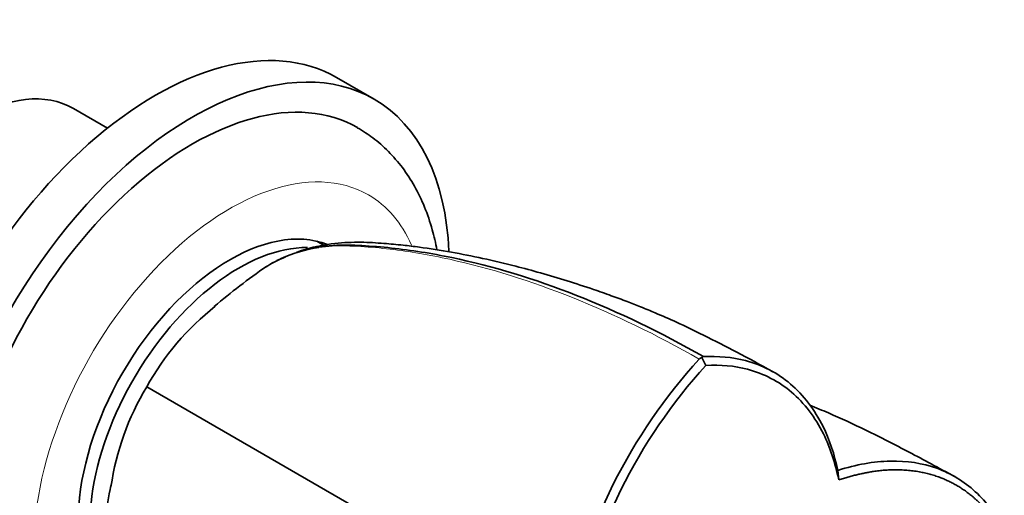
# Model space of a CAD drawing. Units: millimetres. Extents: x 0 to 1383, y 0 to 1197.
# Drawn here: x 1260 to 1334, y 279 to 315 of the extents above; entities that cross this region are included whole.
import ezdxf

# ---------------------------------------------------------------- set-up
doc = ezdxf.new("R2010")
doc.units = ezdxf.units.MM
doc.layers.add('DV6_Défaut', color=7, linetype='Continuous')
doc.layers.add('Défaut', color=7, linetype='Continuous')

# ---------------------------------------------------------------- blocks, each defined once
blk = doc.blocks.new('SE5')
at = {"layer": 'DV6_Défaut', "color": 7, "linetype": 'Continuous', "lineweight": 35}
for p, q in [((1286.646, 308.712), (1283.817, 310.345)), ((1266.459, 306.51), (1263.887, 307.995)), ((1282.877, 297.609), (1282.304, 297.939)), ((1311.468, 289.119), (1311.787, 288.532)), ((1269.431, 286.896), (1296.339, 271.361)), ((1321.844, 279.861), (1321.784, 280.575))]:
    blk.add_line(p, q, dxfattribs=at)
for centre, radius, start, end in [((1302.771, 260.238), 43.234, 124.16181, 130.7522), ((1287.14, 277.131), 20.223, 128.22633, 151.12614), ((1342.398, 260.714), 42.065, 137.72931, 169.16405), ((1311.559, 288.726), 0.403, 103.06761, 135.61754), ((1311.609, 289.024), 0.17, 96.02178, 146.08991), ((1342.246, 260.803), 41.191, 137.68636, 169.58806), ((1286.743, 276.443), 20.223, 148.87386, 171.77367), ((1309.187, 271.353), 43.234, 169.2478, 175.83819)]:
    blk.add_arc(centre, radius, start, end, dxfattribs=at)
for centre, major_axis, start_param, end_param in [((1270.067, 286.529), (13.75, 23.816), 0, 3.141593), ((1272.896, 284.896), (13.75, 23.816), 0, 3.878796), ((1256.137, 294.572), (-7.75, -13.423), 3.141593, 6.283185), ((1272.896, 284.896), (12.5, 21.651), 0.000558, 3.146275), ((1272.896, 284.896), (13.75, 23.816), 5.545769, 6.283185), ((1275.724, 283.263), (8.125, 14.073), 0.085612, 3.05152), ((1276.431, 282.855), (-8, -13.856), 3.451937, 6.005696), ((1273.249, 284.692), (8.125, 14.073), -0.175637, -0.152895)]:
    blk.add_ellipse(centre, major_axis=major_axis, ratio=0.57735, start_param=start_param, end_param=end_param, dxfattribs=at)
at = {"layer": 'DV6_Défaut', "color": 7, "linetype": 'Continuous', "lineweight": 18}
for start_param, end_param in [(0, 3.543958), (5.88258, 6.283185)]:
    blk.add_ellipse((1275.724, 283.263), major_axis=(10.5, 18.187), ratio=0.57735, start_param=start_param, end_param=end_param, dxfattribs=at)
at = {"layer": 'DV6_Défaut', "color": 7, "linetype": 'Continuous', "lineweight": 35}
for points, degree, knots in [([(1291.409, 297.289), (1291.314, 297.808), (1291.058, 298.92), (1290.507, 300.541), (1289.75, 302.116), (1288.831, 303.529), (1287.775, 304.752), (1286.602, 305.792), (1285.821, 306.277), (1285.382, 306.545)], 3, [0, 0, 0, 0, 0.130527, 0.285893, 0.438487, 0.587406, 0.732347, 0.873694, 1, 1, 1, 1]), ([(1316.873, 288.036), (1315.868, 288.591), (1314.246, 289.484), (1311.744, 290.749), (1309.718, 291.741), (1308.126, 292.438), (1306.874, 292.954), (1305.758, 293.391), (1304.567, 293.834), (1303.054, 294.367), (1301.258, 294.953), (1299.291, 295.537), (1297.152, 296.114), (1294.884, 296.653), (1292.438, 297.138), (1290.443, 297.45), (1288.789, 297.652), (1287.313, 297.787), (1285.577, 297.894), (1283.596, 297.807), (1281.923, 297.491), (1281.026, 297.188), (1280.781, 297.097)], 3, [0, 0, 0, 0, 0.076723, 0.147156, 0.203834, 0.247167, 0.276762, 0.303857, 0.334891, 0.36986, 0.421526, 0.473764, 0.522302, 0.588826, 0.653448, 0.722879, 0.759614, 0.802003, 0.85213, 0.909847, 0.975177, 1, 1, 1, 1]), ([(1281.012, 297.165), (1281.827, 297.413), (1282.683, 297.567), (1284.275, 297.674), (1285.001, 297.649), (1286.472, 297.565), (1287.217, 297.504), (1289.47, 297.26), (1291, 297.018), (1295.638, 296.053), (1298.8, 295.091), (1305.159, 292.582), (1308.369, 291.032), (1311.591, 289.194)], 3, [0, 0, 0, 0, 0.0960749, 0.0960749, 0.1714024, 0.1714024, 0.2467299, 0.2467299, 0.3973849, 0.3973849, 0.6986949, 0.6986949, 1, 1, 1, 1]), ([(1282.48, 297.463), (1281.471, 297.316), (1280.52, 297.04), (1279.228, 296.445), (1278.842, 296.234), (1278.469, 295.996)], 3, [0, 0, 0, 0, 0.692237, 0.692237, 1, 1, 1, 1]), ([(1321.783, 280.573), (1321.505, 281.77), (1321.145, 282.913), (1320.011, 285.168), (1319.176, 286.282), (1317.21, 287.953), (1316.056, 288.549), (1313.785, 289.162), (1312.704, 289.24), (1311.591, 289.194)], 3, [0, 0, 0, 0, 0.216911, 0.216911, 0.498435, 0.498435, 0.779959, 0.779959, 1, 1, 1, 1]), ([(1311.787, 288.532), (1312.891, 288.579), (1313.945, 288.502), (1316.181, 287.9), (1317.31, 287.315), (1319.237, 285.677), (1320.056, 284.589), (1321.197, 282.314), (1321.56, 281.128), (1321.843, 279.862)], 3, [0, 0, 0, 0, 0.217815, 0.217815, 0.495393, 0.495393, 0.772971, 0.772971, 1, 1, 1, 1]), ([(1330.603, 280.107), (1329.352, 280.789), (1327.317, 281.889), (1324.072, 283.562), (1321.559, 284.724), (1320.121, 285.321), (1319.644, 285.512)], 3, [0, 0, 0, 0, 0.324145, 0.624842, 0.876806, 1, 1, 1, 1]), ([(1321.783, 280.573), (1323.15, 281.013), (1324.48, 281.249), (1326.997, 281.302), (1328.183, 281.118), (1330.351, 280.34), (1331.333, 279.744), (1333.038, 278.174), (1333.762, 277.199), (1334.34, 276.059)], 3, [0, 0, 0, 0, 0.25, 0.25, 0.5, 0.5, 0.75, 0.75, 1, 1, 1, 1]), ([(1334.381, 275.487), (1333.668, 276.852), (1332.82, 277.783), (1332.382, 278.264), (1331.854, 278.691), (1330.697, 279.627), (1329.315, 280.108), (1327.71, 280.667), (1325.78, 280.61), (1324.076, 280.56), (1321.843, 279.862)], 2, [0, 0, 0, 0.190476, 0.190476, 0.285714, 0.285714, 0.5, 0.5, 0.75, 0.75, 1, 1, 1])]:
    blk.add_open_spline(points, degree=degree, knots=knots, dxfattribs=at)
at = {"layer": 'DV6_Défaut', "color": 7, "linetype": 'Continuous', "lineweight": 18}
blk.add_open_spline([(1311.271, 289.009), (1308.043, 290.853), (1304.833, 292.404), (1298.533, 294.922), (1295.433, 295.896), (1290.858, 296.905), (1289.348, 297.164), (1287.117, 297.426), (1286.377, 297.492), (1284.91, 297.582), (1284.183, 297.608), (1283.146, 297.546), (1282.81, 297.511), (1282.48, 297.463)], degree=3, knots=[0, 0, 0, 0, 0.3201823, 0.3201823, 0.6403698, 0.6403698, 0.8004635, 0.8004635, 0.8805104, 0.8805104, 0.9605573, 0.9605573, 1, 1, 1, 1], dxfattribs=at)
at = {"layer": 'DV6_Défaut', "color": 7, "linetype": 'Continuous', "lineweight": 35}
for points in [[(1278.917, 296.266), (1278.946, 296.282), (1278.976, 296.299), (1279.005, 296.315)], [(1279.937, 296.755), (1279.73, 296.666), (1279.518, 296.571), (1279.297, 296.472)]]:
    blk.add_open_spline(points, degree=3, dxfattribs=at)

msp = doc.modelspace()

# ---------------------------------------------------------------- block references
at = {"layer": 'Défaut'}
msp.add_blockref('SE5', (0, 0), dxfattribs=at)

doc.saveas('drawing.dxf')
